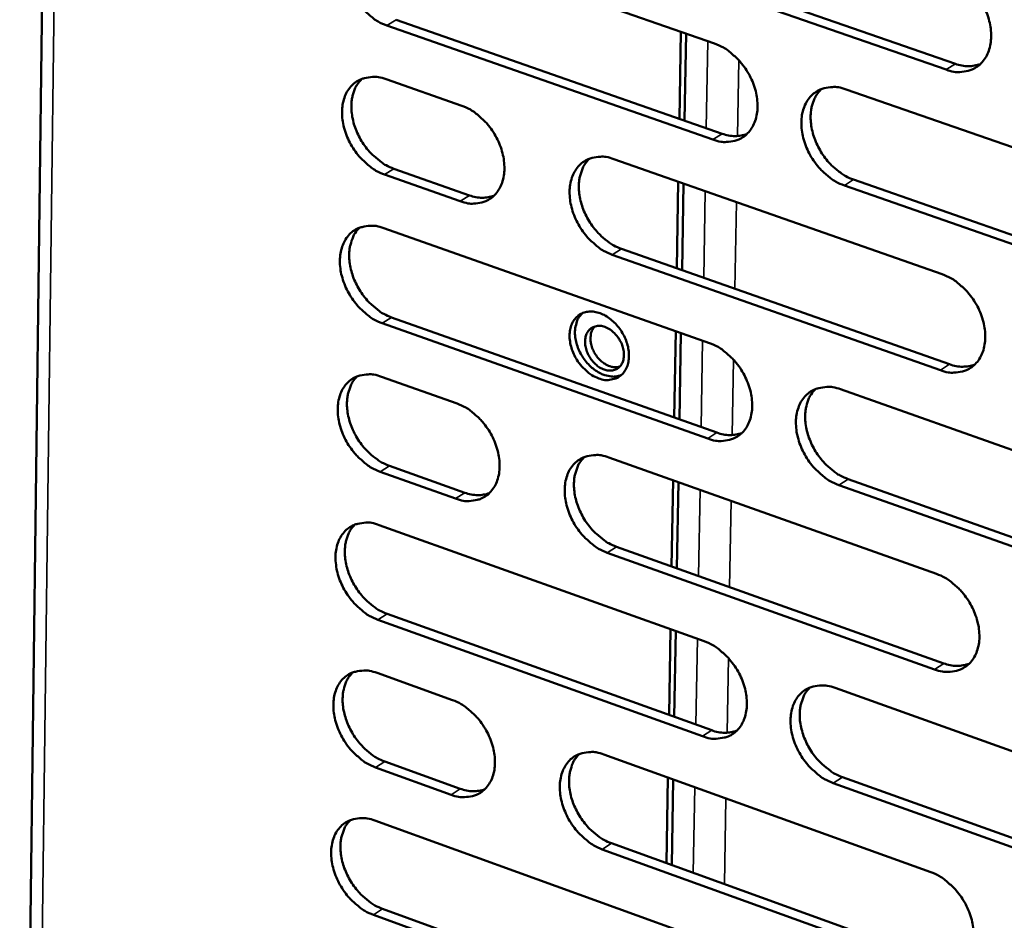
# Model space of a CAD drawing. Units: millimetres. Extents: x 65 to 5851, y 100 to 4100.
# Drawn here: x 5129 to 5194, y 2990 to 3050 of the extents above; entities that cross this region are included whole.
import ezdxf

# ---------------------------------------------------------------- set-up
doc = ezdxf.new("R2010")
doc.units = ezdxf.units.MM
doc.header["$LTSCALE"] = 20
doc.layers.add('Visible (ISO)', color=7, linetype='Continuous', lineweight=50)
doc.layers.add('Visible Narrow (ISO)', color=7, linetype='Continuous', lineweight=35)

msp = doc.modelspace()

# ---------------------------------------------------------------- linework, layer by layer
at = {"layer": 'Visible (ISO)'}
for p, q in [((5132.299, 3213.774), (5128.801, 2932.044)), ((5153.191, 3055.563), (5174.793, 3048.037)), ((5168.963, 3054.261), (5190.722, 3046.701)), ((5190.111, 3046.312), (5168.35, 3053.876)), ((5153.711, 3049.62), (5175.294, 3042.072)), ((5174.682, 3041.684), (5153.096, 3049.236)), ((5172.555, 3048.817), (5172.456, 3043.065)), ((5172.805, 3042.943), (5172.904, 3048.695)), ((5153.043, 3045.681), (5158.058, 3043.922)), ((5183.493, 3045.005), (5205.397, 3037.374)), ((5168.124, 3040.392), (5189.85, 3032.773)), ((5153.562, 3039.754), (5158.573, 3037.99)), ((5157.959, 3037.603), (5152.948, 3039.368)), ((5172.384, 3038.898), (5172.285, 3033.163)), ((5172.633, 3033.041), (5172.733, 3038.776)), ((5205.263, 3030.984), (5183.376, 3038.642)), ((5183.987, 3039.032), (5205.872, 3031.378)), ((5152.894, 3035.82), (5174.446, 3028.214)), ((5189.728, 3026.416), (5168.018, 3034.061)), ((5168.63, 3034.45), (5190.338, 3026.809)), ((5174.335, 3021.889), (5152.8, 3029.522)), ((5153.413, 3029.91), (5174.946, 3022.282)), ((5172.213, 3029.002), (5172.114, 3023.285)), ((5172.463, 3023.161), (5172.562, 3028.879)), ((5152.747, 3025.983), (5157.75, 3024.205)), ((5183.126, 3025.15), (5204.978, 3017.437)), ((5167.793, 3020.638), (5189.468, 3012.938)), ((5157.652, 3017.914), (5152.652, 3019.698)), ((5153.265, 3020.088), (5158.264, 3018.306)), ((5172.043, 3019.128), (5171.944, 3013.428)), ((5172.292, 3013.304), (5172.391, 3019.004)), ((5183.619, 3019.209), (5205.452, 3011.474)), ((5204.844, 3011.076), (5183.009, 3018.815)), ((5152.599, 3016.167), (5174.1, 3008.48)), ((5189.346, 3006.61), (5167.687, 3014.335)), ((5168.298, 3014.728), (5189.955, 3007.007)), ((5173.99, 3002.184), (5152.505, 3009.896)), ((5153.117, 3010.289), (5174.6, 3002.581)), ((5171.873, 3009.276), (5171.775, 3003.594)), ((5172.122, 3003.469), (5172.22, 3009.152)), ((5152.452, 3006.373), (5157.444, 3004.577)), ((5182.76, 3005.384), (5204.56, 2997.59)), ((5167.463, 3000.973), (5189.088, 2993.193)), ((5157.346, 2998.315), (5152.358, 3000.116)), ((5152.969, 3000.511), (5157.957, 2998.71)), ((5171.703, 2999.447), (5171.605, 2993.782)), ((5183.252, 2999.476), (5205.034, 2991.661)), ((5171.952, 2993.657), (5172.05, 2999.322)), ((5204.427, 2991.259), (5182.643, 2999.078)), ((5152.305, 2996.601), (5173.756, 2988.835)), ((5167.968, 2995.096), (5189.574, 2987.295)), ((5188.966, 2986.893), (5167.358, 2994.698)), ((5173.646, 2982.568), (5152.211, 2990.359)), ((5152.822, 2990.755), (5174.255, 2982.968))]:
    msp.add_line(p, q, dxfattribs=at)
at = {"layer": 'Visible (ISO)', "flags": 128}
for points in [[(5153.096, 3049.236, -0.031224), (5152.526, 3049.492, -0.052101), (5152.214, 3049.7, -0.012832), (5151.644, 3050.198, -0.030428), (5151.422, 3050.428, -0.027648), (5151.084, 3050.873, -0.027903), (5150.8, 3051.349, -0.029028), (5150.577, 3051.841, -0.028093), (5150.406, 3052.372, -0.033218), (5150.312, 3052.866, -0.031286), (5150.281, 3053.398, -0.040425), (5150.319, 3053.856, -0.038286), (5150.435, 3054.326, -0.049504), (5150.606, 3054.713, -0.048383), (5150.854, 3055.066, -0.055506), (5151.149, 3055.341, -0.055371), (5151.498, 3055.545, -0.052296), (5151.76, 3055.63, -0.026074), (5152.303, 3055.717, -0.069272), (5152.683, 3055.704, -0.049831), (5153.191, 3055.563)], [(5190.234, 3052.698, -0.031298), (5190.814, 3052.44, -0.052125), (5191.133, 3052.229, -0.012887), (5191.712, 3051.726, -0.030519), (5191.938, 3051.494, -0.027918), (5192.281, 3051.044, -0.028119), (5192.57, 3050.563, -0.02938), (5192.796, 3050.066, -0.028418), (5192.968, 3049.528, -0.033634), (5193.062, 3049.029, -0.031723), (5193.091, 3048.491, -0.040826), (5193.05, 3048.028, -0.038776), (5192.929, 3047.554, -0.049662), (5192.752, 3047.163, -0.048638), (5192.497, 3046.808, -0.055153), (5192.194, 3046.53, -0.055077), (5191.837, 3046.326, -0.051621), (5191.571, 3046.241, -0.025656), (5191.015, 3046.155, -0.06863), (5190.629, 3046.168, -0.049244), (5190.111, 3046.312)], [(5174.793, 3048.037, -0.031232), (5175.369, 3047.779, -0.052069), (5175.685, 3047.57, -0.012845), (5176.26, 3047.068, -0.030447), (5176.484, 3046.837, -0.027792), (5176.825, 3046.389, -0.028006), (5177.112, 3045.91, -0.029239), (5177.337, 3045.415, -0.028278), (5177.508, 3044.88, -0.033495), (5177.602, 3044.383, -0.031568), (5177.632, 3043.848, -0.040735), (5177.592, 3043.388, -0.038653), (5177.473, 3042.916, -0.049707), (5177.298, 3042.528, -0.048666), (5177.046, 3042.174, -0.05538), (5176.746, 3041.898, -0.0553), (5176.393, 3041.695, -0.051874), (5176.128, 3041.611, -0.025806), (5175.578, 3041.526, -0.068821), (5175.195, 3041.54, -0.049447), (5174.682, 3041.684)], [(5190.722, 3046.701, 0.046545), (5191.147, 3046.582, 0.046545), (5191.586, 3046.544, 0.042643), (5191.988, 3046.581, 0.042643), (5192.379, 3046.686)], [(5152.948, 3039.368, -0.031136), (5152.378, 3039.625, -0.051978), (5152.066, 3039.833, -0.012771), (5151.497, 3040.332, -0.03034), (5151.276, 3040.562, -0.027594), (5150.938, 3041.007, -0.027837), (5150.654, 3041.482, -0.029005), (5150.432, 3041.973, -0.028053), (5150.261, 3042.504, -0.033238), (5150.167, 3042.996, -0.031287), (5150.135, 3043.528, -0.040506), (5150.174, 3043.984, -0.038359), (5150.29, 3044.454, -0.049646), (5150.461, 3044.839, -0.048537), (5150.709, 3045.191, -0.055634), (5151.003, 3045.465, -0.055505), (5151.352, 3045.667, -0.052297), (5151.613, 3045.752, -0.026053), (5152.156, 3045.836, -0.069203), (5152.536, 3045.823, -0.049809), (5153.043, 3045.681)], [(5151.45, 3045.708, 0.040509), (5151.149, 3045.355, 0.065201), (5151.012, 3045.101, 0.019497), (5150.836, 3044.582, 0.039628), (5150.781, 3044.318, 0.030795), (5150.75, 3043.857, 0.032775), (5150.776, 3043.423, 0.02671), (5150.864, 3042.938, 0.028054), (5150.998, 3042.488, 0.025091), (5151.192, 3042.022, 0.025556), (5151.428, 3041.586, 0.025526), (5151.707, 3041.176, 0.025077), (5152.032, 3040.789, 0.027979), (5152.227, 3040.602, 0.010882), (5152.763, 3040.162, 0.048438), (5153.045, 3039.982, 0.028587), (5153.562, 3039.754)], [(5183.376, 3038.642, -0.031179), (5182.798, 3038.9, -0.051969), (5182.481, 3039.111, -0.012794), (5181.904, 3039.614, -0.030396), (5181.681, 3039.846, -0.027787), (5181.339, 3040.294, -0.027993), (5181.052, 3040.774, -0.02926), (5180.827, 3041.269, -0.028291), (5180.656, 3041.804, -0.033532), (5180.562, 3042.3, -0.031597), (5180.532, 3042.836, -0.040769), (5180.572, 3043.297, -0.038677), (5180.691, 3043.769, -0.049702), (5180.867, 3044.158, -0.048637), (5181.12, 3044.512, -0.055311), (5181.42, 3044.788, -0.055194), (5181.775, 3044.992, -0.051792), (5182.04, 3045.077, -0.025732), (5182.593, 3045.162, -0.068754), (5182.978, 3045.149, -0.04938), (5183.493, 3045.005)], [(5181.851, 3045.024, 0.040457), (5181.547, 3044.667, 0.065039), (5181.408, 3044.41, 0.019436), (5181.23, 3043.886, 0.039613), (5181.174, 3043.621, 0.030943), (5181.143, 3043.157, 0.032888), (5181.169, 3042.72, 0.026869), (5181.258, 3042.232, 0.028204), (5181.393, 3041.779, 0.025218), (5181.59, 3041.31, 0.025695), (5181.828, 3040.872, 0.025597), (5182.111, 3040.46, 0.025179), (5182.439, 3040.072, 0.027961), (5182.636, 3039.884, 0.010852), (5183.179, 3039.442, 0.048334), (5183.464, 3039.26, 0.028555), (5183.987, 3039.032)], [(5158.058, 3043.922, -0.031169), (5158.63, 3043.665, -0.052018), (5158.942, 3043.456, -0.012805), (5159.514, 3042.957, -0.030377), (5159.736, 3042.726, -0.027661), (5160.075, 3042.28, -0.02789), (5160.36, 3041.804, -0.029088), (5160.583, 3041.311, -0.02813), (5160.754, 3040.779, -0.033342), (5160.848, 3040.285, -0.031399), (5160.879, 3039.752, -0.040628), (5160.84, 3039.295, -0.038512), (5160.723, 3038.825, -0.049741), (5160.551, 3038.44, -0.048681), (5160.301, 3038.088, -0.055614), (5160.005, 3037.814, -0.055531), (5159.655, 3037.612, -0.052151), (5159.393, 3037.529, -0.025973), (5158.848, 3037.445, -0.069035), (5158.468, 3037.459, -0.049671), (5157.959, 3037.603)], [(5175.294, 3042.072, 0.046417), (5175.713, 3041.954, 0.046417), (5176.146, 3041.915, 0.042495), (5176.543, 3041.95, 0.042495), (5176.928, 3042.052)], [(5168.018, 3034.061, -0.031114), (5167.444, 3034.319, -0.051913), (5167.13, 3034.529, -0.012752), (5166.557, 3035.03, -0.030325), (5166.335, 3035.261, -0.027662), (5165.996, 3035.707, -0.027882), (5165.71, 3036.184, -0.02912), (5165.487, 3036.677, -0.028152), (5165.316, 3037.21, -0.033394), (5165.222, 3037.704, -0.031443), (5165.191, 3038.237, -0.040678), (5165.231, 3038.695, -0.038555), (5165.348, 3039.165, -0.049746), (5165.521, 3039.552, -0.048664), (5165.771, 3039.904, -0.055536), (5166.069, 3040.178, -0.055417), (5166.42, 3040.381, -0.052045), (5166.683, 3040.465, -0.025882), (5167.231, 3040.549, -0.068945), (5167.613, 3040.535, -0.049583), (5168.124, 3040.392)], [(5166.503, 3040.416, 0.040451), (5166.202, 3040.061, 0.065089), (5166.065, 3039.805, 0.019442), (5165.889, 3039.285, 0.039587), (5165.834, 3039.02, 0.030826), (5165.804, 3038.558, 0.032792), (5165.831, 3038.124, 0.026745), (5165.919, 3037.638, 0.028087), (5166.054, 3037.187, 0.025108), (5166.249, 3036.721, 0.025582), (5166.486, 3036.284, 0.02551), (5166.767, 3035.874, 0.025079), (5167.094, 3035.487, 0.027909), (5167.289, 3035.3, 0.010825), (5167.828, 3034.859, 0.048298), (5168.111, 3034.679, 0.028508), (5168.63, 3034.45)], [(5158.573, 3037.99, 0.04625), (5158.985, 3037.873, 0.04625), (5159.412, 3037.833, 0.042314), (5159.803, 3037.866, 0.042314), (5160.182, 3037.964)], [(5152.8, 3029.522, -0.031048), (5152.231, 3029.78, -0.051856), (5151.919, 3029.988, -0.01271), (5151.35, 3030.488, -0.030253), (5151.13, 3030.718, -0.027539), (5150.793, 3031.162, -0.027771), (5150.509, 3031.637, -0.028982), (5150.287, 3032.128, -0.028014), (5150.116, 3032.658, -0.033257), (5150.022, 3033.15, -0.031289), (5149.991, 3033.68, -0.040586), (5150.029, 3034.135, -0.038432), (5150.145, 3034.604, -0.049788), (5150.315, 3034.987, -0.04869), (5150.563, 3035.338, -0.055761), (5150.858, 3035.611, -0.05564), (5151.206, 3035.812, -0.052298), (5151.466, 3035.895, -0.026032), (5152.009, 3035.978, -0.069134), (5152.388, 3035.964, -0.049786), (5152.894, 3035.82)], [(5151.296, 3035.849, 0.040444), (5150.997, 3035.496, 0.065136), (5150.862, 3035.242, 0.019446), (5150.689, 3034.725, 0.039559), (5150.634, 3034.462, 0.030708), (5150.605, 3034.002, 0.032695), (5150.632, 3033.57, 0.026623), (5150.72, 3033.086, 0.027971), (5150.854, 3032.638, 0.024999), (5151.049, 3032.173, 0.025468), (5151.285, 3031.738, 0.025422), (5151.564, 3031.33, 0.024979), (5151.888, 3030.944, 0.027856), (5152.082, 3030.758, 0.010797), (5152.617, 3030.318, 0.04826), (5152.897, 3030.138, 0.028462), (5153.413, 3029.91)], [(5189.85, 3032.773, -0.031122), (5190.429, 3032.513, -0.05188), (5190.747, 3032.301, -0.012765), (5191.326, 3031.797, -0.030343), (5191.55, 3031.565, -0.027806), (5191.892, 3031.116, -0.027985), (5192.181, 3030.635, -0.029332), (5192.406, 3030.139, -0.028338), (5192.577, 3029.603, -0.033673), (5192.671, 3029.105, -0.031728), (5192.701, 3028.57, -0.04099), (5192.659, 3028.109, -0.038926), (5192.539, 3027.637, -0.049949), (5192.362, 3027.249, -0.048946), (5192.108, 3026.896, -0.055404), (5191.806, 3026.622, -0.055341), (5191.45, 3026.42, -0.051621), (5191.184, 3026.337, -0.025614), (5190.63, 3026.254, -0.068494), (5190.244, 3026.27, -0.049198), (5189.728, 3026.416)], [(5167.121, 3025.877, -0.035572), (5166.665, 3026.092, -0.057728), (5166.413, 3026.274, -0.016402), (5165.988, 3026.69, -0.034373), (5165.806, 3026.908, -0.032684), (5165.57, 3027.285, -0.032272), (5165.382, 3027.695, -0.036839), (5165.262, 3028.093, -0.03486), (5165.197, 3028.527, -0.045752), (5165.202, 3028.904, -0.043622), (5165.277, 3029.293, -0.058107), (5165.408, 3029.609, -0.057788), (5165.61, 3029.889, -0.065678), (5165.858, 3030.097, -0.065677), (5166.152, 3030.234, -0.05844), (5166.489, 3030.299, -0.058649), (5166.831, 3030.283, -0.044217), (5167.212, 3030.185, -0.046273), (5167.553, 3030.028, -0.035138), (5167.916, 3029.782, -0.037153), (5168.222, 3029.503, -0.032315), (5168.511, 3029.156, -0.032802), (5168.748, 3028.78, -0.034229), (5168.928, 3028.386, -0.032953), (5169.058, 3027.956, -0.040734), (5169.116, 3027.563, -0.038411), (5169.111, 3027.143, -0.051846), (5169.043, 3026.79, -0.050551), (5168.901, 3026.45, -0.06336), (5168.708, 3026.182, -0.063594), (5168.454, 3025.971, -0.063881), (5168.245, 3025.873, -0.034804), (5167.833, 3025.771, -0.080021), (5167.52, 3025.767, -0.060265), (5167.121, 3025.877)], [(5166.047, 3030.195, 0.049252), (5165.788, 3029.884, 0.076988), (5165.677, 3029.65, 0.027588), (5165.569, 3029.196, 0.047256), (5165.547, 3028.924, 0.035541), (5165.581, 3028.502, 0.037705), (5165.672, 3028.112, 0.031868), (5165.831, 3027.699, 0.032684), (5166.036, 3027.32, 0.032824), (5166.289, 3026.971, 0.031926), (5166.593, 3026.649, 0.038054), (5166.904, 3026.401, 0.035849), (5167.269, 3026.189, 0.047806), (5167.524, 3026.093, 0.028051), (5167.977, 3025.998, 0.077644), (5168.236, 3025.998, 0.049819), (5168.625, 3026.101)], [(5167.528, 3029.28, -0.041949), (5167.884, 3029.104, -0.06517), (5168.084, 3028.943, -0.022363), (5168.383, 3028.603, -0.040034), (5168.526, 3028.393, -0.041429), (5168.67, 3028.082, -0.039906), (5168.765, 3027.739, -0.051948), (5168.792, 3027.429, -0.050431), (5168.754, 3027.11, -0.069204), (5168.657, 3026.85, -0.071105), (5168.496, 3026.632, -0.079571), (5168.288, 3026.48, -0.078958), (5168.042, 3026.399, -0.065579), (5167.76, 3026.391, -0.064449), (5167.481, 3026.457, -0.046385), (5167.182, 3026.602, -0.048383), (5166.926, 3026.794, -0.039053), (5166.681, 3027.055, -0.04001), (5166.485, 3027.344, -0.0414), (5166.341, 3027.655, -0.039875), (5166.246, 3027.997, -0.051913), (5166.219, 3028.307, -0.050376), (5166.256, 3028.626, -0.069168), (5166.353, 3028.886, -0.071036), (5166.514, 3029.104, -0.07958), (5166.671, 3029.22, -0.048359), (5166.968, 3029.338, -0.096299), (5167.22, 3029.36, -0.075957), (5167.528, 3029.28)], [(5166.847, 3029.308, 0.055433), (5166.663, 3029.017, 0.085064), (5166.6, 3028.8, 0.035019), (5166.582, 3028.408, 0.051866), (5166.616, 3028.145, 0.040534), (5166.73, 3027.795, 0.041779), (5166.894, 3027.479, 0.041994), (5167.108, 3027.195, 0.040663), (5167.374, 3026.942, 0.05241), (5167.597, 3026.798, 0.035577), (5167.957, 3026.647, 0.085844), (5168.179, 3026.612, 0.056046), (5168.519, 3026.655)], [(5174.446, 3028.214, -0.031057), (5175.021, 3027.954, -0.051824), (5175.335, 3027.744, -0.012723), (5175.91, 3027.241, -0.030272), (5176.133, 3027.01, -0.027681), (5176.473, 3026.563, -0.027873), (5176.76, 3026.084, -0.029191), (5176.983, 3025.59, -0.028199), (5177.155, 3025.056, -0.033534), (5177.248, 3024.562, -0.031572), (5177.279, 3024.029, -0.040898), (5177.238, 3023.571, -0.038802), (5177.12, 3023.101, -0.049993), (5176.946, 3022.716, -0.048975), (5176.694, 3022.365, -0.055631), (5176.395, 3022.092, -0.055565), (5176.042, 3021.892, -0.051873), (5175.779, 3021.809, -0.025764), (5175.23, 3021.728, -0.068683), (5174.846, 3021.744, -0.0494), (5174.335, 3021.889)], [(5190.338, 3026.809, 0.047103), (5190.765, 3026.687, 0.047103), (5191.209, 3026.648, 0.043047), (5191.614, 3026.685, 0.043047), (5192.006, 3026.791)], [(5152.652, 3019.698, -0.030961), (5152.084, 3019.957, -0.051734), (5151.773, 3020.166, -0.01265), (5151.204, 3020.666, -0.030166), (5150.984, 3020.895, -0.027485), (5150.647, 3021.34, -0.027705), (5150.364, 3021.815, -0.028958), (5150.142, 3022.305, -0.027975), (5149.972, 3022.835, -0.033276), (5149.878, 3023.325, -0.031291), (5149.846, 3023.855, -0.040667), (5149.885, 3024.309, -0.038505), (5150, 3024.776, -0.049931), (5150.171, 3025.158, -0.048845), (5150.418, 3025.507, -0.055888), (5150.712, 3025.779, -0.055773), (5151.06, 3025.978, -0.052297), (5151.32, 3026.061, -0.026011), (5151.862, 3026.142, -0.069064), (5152.241, 3026.127, -0.049762), (5152.747, 3025.983)], [(5151.142, 3026.012, 0.040378), (5150.846, 3025.66, 0.065071), (5150.712, 3025.406, 0.019394), (5150.541, 3024.89, 0.039491), (5150.488, 3024.628, 0.030622), (5150.459, 3024.17, 0.032616), (5150.488, 3023.739, 0.026536), (5150.577, 3023.257, 0.027888), (5150.711, 3022.81, 0.024907), (5150.906, 3022.347, 0.025381), (5151.142, 3021.913, 0.025319), (5151.42, 3021.506, 0.024882), (5151.744, 3021.122, 0.027735), (5151.937, 3020.936, 0.010713), (5152.471, 3020.497, 0.048083), (5152.751, 3020.317, 0.028337), (5153.265, 3020.088)], [(5183.009, 3018.815, -0.031004), (5182.432, 3019.076, -0.051725), (5182.117, 3019.287, -0.012673), (5181.54, 3019.791, -0.030221), (5181.318, 3020.023, -0.027676), (5180.977, 3020.47, -0.027861), (5180.69, 3020.95, -0.029213), (5180.466, 3021.443, -0.028212), (5180.295, 3021.977, -0.033571), (5180.201, 3022.472, -0.031601), (5180.171, 3023.006, -0.040932), (5180.212, 3023.464, -0.038826), (5180.331, 3023.934, -0.049988), (5180.505, 3024.32, -0.048945), (5180.758, 3024.671, -0.055562), (5181.058, 3024.945, -0.055459), (5181.411, 3025.146, -0.051791), (5181.676, 3025.229, -0.02569), (5182.227, 3025.311, -0.068617), (5182.612, 3025.295, -0.049334), (5183.126, 3025.15)], [(5181.471, 3025.171, 0.040326), (5181.172, 3024.814, 0.064911), (5181.036, 3024.558, 0.019334), (5180.864, 3024.037, 0.039476), (5180.81, 3023.773, 0.030768), (5180.781, 3023.312, 0.032726), (5180.81, 3022.878, 0.026691), (5180.9, 3022.393, 0.028035), (5181.036, 3021.944, 0.025031), (5181.233, 3021.478, 0.025517), (5181.471, 3021.043, 0.025388), (5181.753, 3020.633, 0.02498), (5182.08, 3020.247, 0.027715), (5182.275, 3020.061, 0.010683), (5182.815, 3019.619, 0.047978), (5183.098, 3019.439, 0.028303), (5183.619, 3019.209)], [(5157.75, 3024.205, -0.030994), (5158.321, 3023.946, -0.051774), (5158.633, 3023.737, -0.012684), (5159.203, 3023.236, -0.030202), (5159.424, 3023.006, -0.027551), (5159.762, 3022.56, -0.027758), (5160.047, 3022.084, -0.029041), (5160.269, 3021.593, -0.028051), (5160.44, 3021.062, -0.033381), (5160.534, 3020.57, -0.031402), (5160.565, 3020.039, -0.04079), (5160.526, 3019.584, -0.038659), (5160.409, 3019.117, -0.050027), (5160.237, 3018.734, -0.04899), (5159.988, 3018.385, -0.055867), (5159.693, 3018.114, -0.055798), (5159.344, 3017.915, -0.05215), (5159.082, 3017.833, -0.02593), (5158.539, 3017.753, -0.068896), (5158.159, 3017.769, -0.049623), (5157.652, 3017.914)], [(5174.946, 3022.282, 0.04697), (5175.368, 3022.161, 0.04697), (5175.805, 3022.12, 0.042895), (5176.204, 3022.156, 0.042895), (5176.592, 3022.259)], [(5167.687, 3014.335, -0.030939), (5167.115, 3014.595, -0.051669), (5166.802, 3014.806, -0.012631), (5166.23, 3015.308, -0.030151), (5166.008, 3015.539, -0.027553), (5165.67, 3015.984, -0.02775), (5165.385, 3016.462, -0.029073), (5165.162, 3016.953, -0.028073), (5164.991, 3017.485, -0.033433), (5164.898, 3017.977, -0.031446), (5164.867, 3018.508, -0.04084), (5164.906, 3018.963, -0.038703), (5165.023, 3019.431, -0.050031), (5165.196, 3019.815, -0.048973), (5165.446, 3020.164, -0.055789), (5165.743, 3020.436, -0.055683), (5166.093, 3020.636, -0.052044), (5166.355, 3020.718, -0.02584), (5166.902, 3020.799, -0.068806), (5167.283, 3020.783, -0.049536), (5167.793, 3020.638)], [(5166.161, 3020.664, 0.04032), (5165.864, 3020.309, 0.06496), (5165.73, 3020.055, 0.019339), (5165.559, 3019.537, 0.03945), (5165.506, 3019.274, 0.030652), (5165.478, 3018.815, 0.032631), (5165.507, 3018.384, 0.02657), (5165.597, 3017.901, 0.02792), (5165.733, 3017.453, 0.024923), (5165.929, 3016.99, 0.025405), (5166.165, 3016.556, 0.025302), (5166.445, 3016.148, 0.024882), (5166.77, 3015.764, 0.027665), (5166.964, 3015.579, 0.010657), (5167.501, 3015.138, 0.047943), (5167.781, 3014.958, 0.028258), (5168.298, 3014.728)], [(5158.264, 3018.306, 0.046799), (5158.68, 3018.186, 0.046799), (5159.11, 3018.145, 0.042709), (5159.504, 3018.178, 0.042709), (5159.886, 3018.278)], [(5152.505, 3009.896, -0.030875), (5151.937, 3010.156, -0.051613), (5151.627, 3010.366, -0.01259), (5151.058, 3010.866, -0.03008), (5150.839, 3011.096, -0.02743), (5150.502, 3011.54, -0.02764), (5150.219, 3012.015, -0.028935), (5149.998, 3012.504, -0.027936), (5149.827, 3013.033, -0.033296), (5149.734, 3013.522, -0.031293), (5149.702, 3014.051, -0.040748), (5149.74, 3014.504, -0.038579), (5149.856, 3014.97, -0.050073), (5150.026, 3015.351, -0.048999), (5150.273, 3015.699, -0.056014), (5150.567, 3015.969, -0.055907), (5150.914, 3016.167, -0.052296), (5151.174, 3016.248, -0.025989), (5151.716, 3016.328, -0.068994), (5152.095, 3016.312, -0.049737), (5152.599, 3016.167)], [(5150.989, 3016.198, 0.040312), (5150.695, 3015.845, 0.065005), (5150.563, 3015.593, 0.019342), (5150.394, 3015.077, 0.039422), (5150.342, 3014.816, 0.030536), (5150.315, 3014.359, 0.032536), (5150.344, 3013.93, 0.026449), (5150.434, 3013.449, 0.027805), (5150.569, 3013.004, 0.024816), (5150.764, 3012.542, 0.025294), (5150.999, 3012.111, 0.025217), (5151.277, 3011.704, 0.024785), (5151.6, 3011.321, 0.027614), (5151.792, 3011.137, 0.01063), (5152.325, 3010.697, 0.047907), (5152.604, 3010.518, 0.028213), (5153.117, 3010.289)], [(5189.468, 3012.938, -0.030947), (5190.046, 3012.676, -0.051636), (5190.363, 3012.464, -0.012644), (5190.941, 3011.958, -0.030168), (5191.164, 3011.726, -0.027695), (5191.505, 3011.278, -0.027852), (5191.793, 3010.797, -0.029284), (5192.017, 3010.303, -0.028259), (5192.189, 3009.767, -0.033713), (5192.282, 3009.273, -0.031732), (5192.312, 3008.738, -0.041155), (5192.271, 3008.28, -0.039076), (5192.151, 3007.811, -0.050236), (5191.974, 3007.426, -0.049256), (5191.721, 3007.076, -0.055653), (5191.419, 3006.804, -0.055604), (5191.064, 3006.605, -0.051616), (5190.799, 3006.524, -0.025571), (5190.246, 3006.444, -0.068355), (5189.861, 3006.462, -0.04915), (5189.346, 3006.61)], [(5174.1, 3008.48, -0.030883), (5174.674, 3008.219, -0.051581), (5174.988, 3008.007, -0.012603), (5175.562, 3007.504, -0.030098), (5175.784, 3007.273, -0.027572), (5176.123, 3006.826, -0.027741), (5176.409, 3006.347, -0.029144), (5176.632, 3005.855, -0.02812), (5176.803, 3005.323, -0.033573), (5176.896, 3004.83, -0.031576), (5176.927, 3004.299, -0.041062), (5176.887, 3003.843, -0.038951), (5176.768, 3003.376, -0.05028), (5176.594, 3002.993, -0.049285), (5176.343, 3002.645, -0.055882), (5176.045, 3002.375, -0.055829), (5175.693, 3002.178, -0.051868), (5175.43, 3002.097, -0.02572), (5174.882, 3002.019, -0.068543), (5174.5, 3002.036, -0.04935), (5173.99, 3002.184)], [(5152.358, 3000.116, -0.030788), (5151.79, 3000.377, -0.051492), (5151.481, 3000.587, -0.012531), (5150.913, 3001.089, -0.029994), (5150.694, 3001.318, -0.027376), (5150.358, 3001.762, -0.027575), (5150.075, 3002.236, -0.028912), (5149.854, 3002.725, -0.027898), (5149.683, 3003.253, -0.033315), (5149.59, 3003.742, -0.031294), (5149.558, 3004.27, -0.040829), (5149.597, 3004.721, -0.038653), (5149.712, 3005.186, -0.050216), (5149.882, 3005.566, -0.049154), (5150.129, 3005.912, -0.056141), (5150.422, 3006.181, -0.05604), (5150.769, 3006.378, -0.052294), (5151.029, 3006.458, -0.025967), (5151.569, 3006.536, -0.068923), (5151.948, 3006.519, -0.049712), (5152.452, 3006.373)], [(5189.955, 3007.007, 0.047654), (5190.386, 3006.882, 0.047654), (5190.833, 3006.842, 0.043441), (5191.24, 3006.879, 0.043441), (5191.635, 3006.987)], [(5150.836, 3006.405, 0.040245), (5150.545, 3006.053, 0.06494), (5150.414, 3005.801, 0.019291), (5150.247, 3005.287, 0.039353), (5150.196, 3005.027, 0.030449), (5150.171, 3004.571, 0.032456), (5150.2, 3004.143, 0.026362), (5150.291, 3003.664, 0.027723), (5150.427, 3003.22, 0.024725), (5150.622, 3002.76, 0.025207), (5150.857, 3002.33, 0.025115), (5151.135, 3001.924, 0.024689), (5151.457, 3001.542, 0.027494), (5151.648, 3001.359, 0.010548), (5152.18, 3000.92, 0.047731), (5152.458, 3000.74, 0.02809), (5152.969, 3000.511)], [(5182.643, 2999.078, -0.030831), (5182.068, 2999.341, -0.051482), (5181.753, 2999.553, -0.012553), (5181.178, 3000.058, -0.030048), (5180.956, 3000.289, -0.027567), (5180.617, 3000.736, -0.027729), (5180.33, 3001.215, -0.029165), (5180.107, 3001.707, -0.028133), (5179.936, 3002.241, -0.03361), (5179.843, 3002.733, -0.031605), (5179.812, 3003.265, -0.041096), (5179.853, 3003.721, -0.038976), (5179.971, 3004.188, -0.050275), (5180.146, 3004.572, -0.049255), (5180.398, 3004.92, -0.055812), (5180.697, 3005.191, -0.055723), (5181.05, 3005.389, -0.051787), (5181.313, 3005.47, -0.025647), (5181.864, 3005.549, -0.068478), (5182.248, 3005.532, -0.049285), (5182.76, 3005.384)], [(5181.094, 3005.408, 0.040195), (5180.8, 3005.052, 0.064782), (5180.667, 3004.797, 0.019232), (5180.499, 3004.278, 0.039339), (5180.447, 3004.016, 0.030592), (5180.422, 3003.557, 0.032565), (5180.452, 3003.127, 0.026514), (5180.544, 3002.645, 0.027866), (5180.68, 3002.198, 0.024845), (5180.878, 3001.736, 0.02534), (5181.115, 3001.304, 0.025181), (5181.396, 3000.896, 0.024783), (5181.722, 3000.512, 0.027472), (5181.915, 3000.328, 0.010517), (5182.453, 2999.887, 0.047625), (5182.735, 2999.706, 0.028055), (5183.252, 2999.476)], [(5157.444, 3004.577, -0.030821), (5158.014, 3004.316, -0.051531), (5158.325, 3004.106, -0.012564), (5158.894, 3003.604, -0.030029), (5159.114, 3003.374, -0.027443), (5159.451, 3002.929, -0.027628), (5159.735, 3002.453, -0.028994), (5159.957, 3001.964, -0.027973), (5160.128, 3001.433, -0.03342), (5160.221, 3000.944, -0.031406), (5160.252, 3000.415, -0.040953), (5160.213, 2999.962, -0.038808), (5160.097, 2999.497, -0.050313), (5159.925, 2999.117, -0.0493), (5159.677, 2998.771, -0.056119), (5159.382, 2998.502, -0.056063), (5159.034, 2998.306, -0.052145), (5158.773, 2998.226, -0.025885), (5158.231, 2998.149, -0.068754), (5157.851, 2998.167, -0.049573), (5157.346, 2998.315)], [(5174.6, 3002.581, 0.047516), (5175.025, 3002.457, 0.047516), (5175.465, 3002.416, 0.043285), (5175.867, 3002.451, 0.043285), (5176.257, 3002.555)], [(5167.358, 2994.698, -0.030766), (5166.787, 2994.961, -0.051427), (5166.475, 2995.172, -0.012512), (5165.903, 2995.675, -0.029978), (5165.683, 2995.905, -0.027444), (5165.346, 2996.351, -0.027619), (5165.061, 2996.828, -0.029026), (5164.839, 2997.317, -0.027995), (5164.669, 2997.848, -0.033472), (5164.575, 2998.338, -0.03145), (5164.544, 2998.868, -0.041003), (5164.584, 2999.321, -0.038851), (5164.7, 2999.786, -0.050318), (5164.873, 3000.167, -0.049283), (5165.122, 3000.514, -0.05604), (5165.418, 3000.783, -0.055948), (5165.767, 3000.98, -0.052039), (5166.029, 3001.06, -0.025795), (5166.574, 3001.138, -0.068665), (5166.955, 3001.12, -0.049486), (5167.463, 3000.973)], [(5165.82, 3001.001, 0.040188), (5165.528, 3000.647, 0.064829), (5165.397, 3000.394, 0.019236), (5165.231, 2999.878, 0.039312), (5165.18, 2999.618, 0.030478), (5165.155, 2999.161, 0.032471), (5165.185, 2998.733, 0.026394), (5165.277, 2998.253, 0.027753), (5165.413, 2997.808, 0.024739), (5165.609, 2997.348, 0.02523), (5165.846, 2996.917, 0.025097), (5166.125, 2996.511, 0.024688), (5166.448, 2996.129, 0.027423), (5166.64, 2995.946, 0.010492), (5167.175, 2995.506, 0.047591), (5167.454, 2995.326, 0.028011), (5167.968, 2995.096)], [(5157.957, 2998.71, 0.04734), (5158.376, 2998.587, 0.04734), (5158.81, 2998.545, 0.043095), (5159.206, 2998.578, 0.043095), (5159.59, 2998.679)], [(5152.211, 2990.359, -0.030702), (5151.644, 2990.621, -0.051371), (5151.335, 2990.831, -0.012471), (5150.767, 2991.333, -0.029908), (5150.549, 2991.562, -0.027323), (5150.214, 2992.005, -0.02751), (5149.931, 2992.48, -0.028889), (5149.71, 2992.967, -0.027859), (5149.54, 2993.496, -0.033334), (5149.447, 2993.983, -0.031296), (5149.415, 2994.51, -0.04091), (5149.453, 2994.96, -0.038727), (5149.568, 2995.424, -0.05036), (5149.738, 2995.803, -0.049309), (5149.985, 2996.147, -0.056267), (5150.278, 2996.415, -0.056172), (5150.624, 2996.61, -0.052291), (5150.883, 2996.69, -0.025944), (5151.424, 2996.767, -0.068851), (5151.802, 2996.748, -0.049686), (5152.305, 2996.601)], [(5150.684, 2996.635, 0.040179), (5150.395, 2996.283, 0.064873), (5150.265, 2996.031, 0.019239), (5150.101, 2995.518, 0.039284), (5150.051, 2995.259, 0.030363), (5150.027, 2994.804, 0.032376), (5150.057, 2994.378, 0.026276), (5150.149, 2993.901, 0.02764), (5150.285, 2993.458, 0.024634), (5150.48, 2993, 0.025121), (5150.715, 2992.571, 0.025014), (5150.992, 2992.167, 0.024593), (5151.314, 2991.786, 0.027374), (5151.504, 2991.603, 0.010466), (5152.035, 2991.164, 0.047557), (5152.312, 2990.985, 0.027968), (5152.822, 2990.755)], [(5189.088, 2993.193, -0.030774), (5189.665, 2992.929, -0.051394), (5189.98, 2992.716, -0.012525), (5190.557, 2992.209, -0.029995), (5190.78, 2991.978, -0.027585), (5191.12, 2991.53, -0.02772), (5191.408, 2991.049, -0.029236), (5191.631, 2990.557, -0.028179), (5191.802, 2990.022, -0.033752), (5191.895, 2989.53, -0.031736), (5191.925, 2988.997, -0.04132), (5191.884, 2988.541, -0.039228), (5191.764, 2988.075, -0.050523), (5191.588, 2987.692, -0.049567), (5191.335, 2987.345, -0.055902), (5191.034, 2987.076, -0.055864), (5190.68, 2986.88, -0.051609), (5190.416, 2986.8, -0.025526), (5189.864, 2986.724, -0.068214), (5189.479, 2986.743, -0.049098), (5188.966, 2986.893)]]:
    msp.add_lwpolyline(points, format="xyb", dxfattribs=at)
at = {"layer": 'Visible Narrow (ISO)'}
for p, q in [((5133.101, 3212.441), (5129.591, 2931.882)), ((5153.096, 3049.236), (5153.711, 3049.62)), ((5174.241, 3042.44), (5174.341, 3048.194)), ((5176.312, 3041.919), (5176.401, 3046.931)), ((5190.111, 3046.312), (5190.722, 3046.701)), ((5174.682, 3041.684), (5175.294, 3042.072)), ((5152.948, 3039.368), (5153.562, 3039.754)), ((5183.376, 3038.642), (5183.987, 3039.032)), ((5157.959, 3037.603), (5158.573, 3037.99)), ((5174.068, 3032.536), (5174.168, 3038.272)), ((5176.133, 3031.809), (5176.235, 3037.547)), ((5168.018, 3034.061), (5168.63, 3034.45)), ((5152.8, 3029.522), (5153.413, 3029.91)), ((5173.895, 3022.654), (5173.995, 3028.373)), ((5175.962, 3022.124), (5176.05, 3027.104)), ((5189.728, 3026.416), (5190.338, 3026.809)), ((5174.335, 3021.889), (5174.946, 3022.282)), ((5152.652, 3019.698), (5153.265, 3020.088)), ((5183.009, 3018.815), (5183.619, 3019.209)), ((5157.652, 3017.914), (5158.264, 3018.306)), ((5173.723, 3012.794), (5173.823, 3018.496)), ((5175.784, 3012.059), (5175.885, 3017.763)), ((5167.687, 3014.335), (5168.298, 3014.728)), ((5152.505, 3009.896), (5153.117, 3010.289)), ((5173.551, 3002.957), (5173.651, 3008.641)), ((5175.613, 3002.418), (5175.701, 3007.367)), ((5189.346, 3006.61), (5189.955, 3007.007)), ((5173.99, 3002.184), (5174.6, 3002.581)), ((5152.358, 3000.116), (5152.969, 3000.511)), ((5182.643, 2999.078), (5183.252, 2999.476)), ((5157.346, 2998.315), (5157.957, 2998.71)), ((5173.38, 2993.141), (5173.479, 2998.808)), ((5175.436, 2992.399), (5175.536, 2998.068)), ((5167.358, 2994.698), (5167.968, 2995.096)), ((5152.211, 2990.359), (5152.822, 2990.755))]:
    msp.add_line(p, q, dxfattribs=at)

doc.saveas('drawing.dxf')
